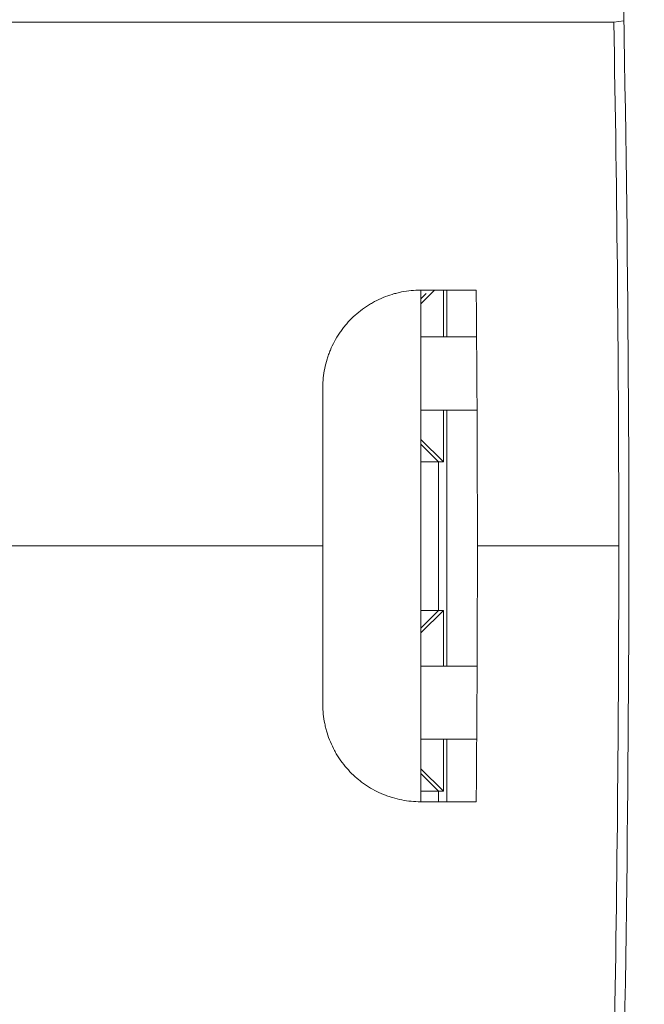
# Model space of a CAD drawing. Units: millimetres. Extents: x -4 to 1417, y -111 to 894.
# Drawn here: x 588 to 600, y 552 to 572 of the extents above; entities that cross this region are included whole.
import ezdxf

# ---------------------------------------------------------------- set-up
doc = ezdxf.new("R2010")
doc.units = ezdxf.units.MM
doc.layers.add('1', color=7, linetype='Continuous', true_color=0xffffff)
doc.dimstyles.get("Standard").update_dxf_attribs({"dimtxt": 8, "dimasz": 5, "dimexe": 0.18, "dimexo": 0.0625, "dimgap": 1, "dimtad": 0, "dimtih": 1, "dimtoh": 1, "dimdec": 1, "dimzin": 0, "dimdsep": 46, "dimtxsty": 'Standard', "dimblk": 'OPEN30', "dimcen": 0.09, "dimclrd": 3, "dimclre": 3, "dimclrt": 3, "dimadec": 0, "dimazin": 0, "dimtfac": 1, "dimtdec": 1, "dimtofl": 0, "dimtmove": 0, "dimatfit": 3, "dimldrblk": 'OPEN30', "dimfxl": 0, "dimtolj": 1, "dimtzin": 0, "dimarcsym": 0})

# ---------------------------------------------------------------- blocks, each defined once
blk = doc.blocks.new('_Open30')
at = {"color": 0, "linetype": 'ByBlock', "lineweight": -2}
for p, q in [((-1, 0.2679), (0, 0)), ((0, 0), (-1, -0.2679)), ((0, 0), (-1, 0))]:
    blk.add_line(p, q, dxfattribs=at)
blk = doc.blocks.new('*D7')
at = {"color": 3, "lineweight": -2, "transparency": 16777216}
for p, q in [((548.397, 561.766), (548.397, 619.838)), ((583.397, 561.766), (583.397, 619.838)), ((553.397, 619.658), (578.397, 619.658)), ((583.397, 619.658), (593.516, 619.658))]:
    blk.add_line(p, q, dxfattribs=at)
at = {"layer": 'Defpoints', "color": 0, "lineweight": 18, "transparency": 16777216}
for p in [(583.397, 619.658), (548.397, 561.704), (583.397, 561.704)]:
    blk.add_point(p, dxfattribs=at)
at = {"color": 3, "lineweight": -2, "transparency": 16777216, "xscale": 5, "yscale": 5, "zscale": 5, "rotation": 180}
blk.add_blockref('_Open30', (548.397, 619.658), dxfattribs=at)
at = {"color": 3, "lineweight": -2, "transparency": 16777216, "xscale": 5, "yscale": 5, "zscale": 5}
blk.add_blockref('_Open30', (583.397, 619.658), dxfattribs=at)
at = {"color": 3, "lineweight": 18, "transparency": 16777216, "insert": (605.849, 619.658), "char_height": 8, "attachment_point": 5}
blk.add_mtext('\\A1;35.0', dxfattribs=at)

msp = doc.modelspace()

# ---------------------------------------------------------------- linework, layer by layer
at = {"layer": '1', "color": 0, "linetype": 'ByBlock', "lineweight": 5}
for p, q in [((599.852, 572.442), (573.961, 572.442)), ((600.058, 572.469), (599.852, 572.442)), ((597.033, 566.949), (595.896, 566.949)), ((596.18, 566.949), (595.897, 566.671)), ((595.897, 556.46), (595.897, 566.948)), ((595.897, 566.903), (595.897, 556.504)), ((595.897, 566.767), (596.01, 566.879)), ((596.363, 566.948), (596.363, 565.991)), ((596.432, 566.948), (596.432, 565.991)), ((597.04, 565.991), (595.897, 565.991)), ((597.05, 564.491), (595.897, 564.491)), ((596.363, 564.491), (596.363, 563.429)), ((596.432, 564.491), (596.432, 559.241)), ((596.363, 563.429), (595.897, 563.886)), ((596.259, 563.429), (595.897, 563.79)), ((596.259, 563.429), (595.897, 563.429)), ((596.363, 563.429), (596.259, 563.429)), ((596.259, 563.429), (596.259, 560.379)), ((586.397, 561.704), (593.886, 561.704)), ((597.057, 561.704), (599.954, 561.704)), ((596.363, 560.379), (595.897, 559.921)), ((595.897, 560.017), (596.259, 560.379)), ((595.897, 560.379), (596.259, 560.379)), ((596.259, 560.379), (596.363, 560.379)), ((596.363, 560.379), (596.363, 559.241)), ((597.051, 559.241), (595.897, 559.241)), ((597.043, 557.741), (595.897, 557.741)), ((596.363, 557.741), (596.363, 556.679)), ((596.432, 557.741), (596.432, 556.459)), ((595.897, 557.136), (596.363, 556.679)), ((596.259, 556.679), (595.897, 557.04)), ((595.897, 556.679), (596.259, 556.679)), ((596.259, 556.679), (596.363, 556.679)), ((596.259, 556.459), (596.259, 556.679)), ((595.896, 556.459), (597.033, 556.459))]:
    msp.add_line(p, q, dxfattribs=at)
for centre, ratio, start_param, end_param in [((560.337, 561.704), 0.265495, 1.464648, 1.676944), ((560.337, 561.704), 0.265495, 1.464648, 1.676944), ((560.337, 561.704), 0.265495, 1.464648, 1.676944), ((560.13, 561.704), 0.265495, 1.570796, 1.642445), ((557.233, 561.704), 0.265495, 1.570796, 1.60577), ((607.01, 561.704), 0.087489, 4.690709, 4.712389), ((607.01, 561.704), 0.087489, 4.712389, 4.734069), ((557.233, 561.704), 0.265495, 1.535823, 1.570796), ((560.13, 561.704), 0.265495, 1.499148, 1.570796)]:
    msp.add_ellipse(centre, major_axis=(0, -150), ratio=ratio, start_param=start_param, end_param=end_param, dxfattribs=at)
for points, knots in [([(593.889, 564.955), (593.89, 565.087), (593.903, 565.217), (593.942, 565.409), (593.958, 565.472), (593.986, 565.566), (593.997, 565.597), (594.019, 565.659), (594.031, 565.69), (594.094, 565.841), (594.156, 565.955), (594.247, 566.091), (594.266, 566.117), (594.306, 566.17), (594.326, 566.196), (594.389, 566.272), (594.433, 566.32), (594.572, 566.458), (594.673, 566.54), (594.81, 566.631), (594.838, 566.649), (594.894, 566.682), (594.923, 566.698), (595.01, 566.744), (595.128, 566.8), (595.25, 566.843), (595.344, 566.872), (595.376, 566.881), (595.44, 566.896), (595.472, 566.904), (595.633, 566.936), (595.764, 566.949), (595.896, 566.949)], [0, 0, 0, 0, 0.125, 0.125, 0.1875, 0.1875, 0.21875, 0.21875, 0.25, 0.25, 0.375, 0.375, 0.40625, 0.40625, 0.4375, 0.4375, 0.5, 0.5, 0.625, 0.625, 0.65625, 0.65625, 0.6875, 0.6875, 0.75, 0.8125, 0.8125, 0.84375, 0.84375, 0.875, 0.875, 1, 1, 1, 1]), ([(595.896, 556.459), (595.764, 556.459), (595.634, 556.471), (595.442, 556.509), (595.379, 556.525), (595.285, 556.553), (595.254, 556.563), (595.191, 556.585), (595.161, 556.597), (595.009, 556.659), (594.894, 556.72), (594.758, 556.81), (594.731, 556.829), (594.678, 556.868), (594.652, 556.888), (594.576, 556.95), (594.527, 556.994), (594.388, 557.132), (594.305, 557.232), (594.222, 557.354), (594.213, 557.368), (594.195, 557.396), (594.186, 557.41), (594.161, 557.452), (594.144, 557.48), (594.098, 557.567), (594.042, 557.684), (593.997, 557.807), (593.968, 557.9), (593.959, 557.932), (593.943, 557.996), (593.936, 558.028), (593.903, 558.189), (593.89, 558.32), (593.889, 558.452)], [0, 0, 0, 0, 0.125, 0.125, 0.1875, 0.1875, 0.21875, 0.21875, 0.25, 0.25, 0.375, 0.375, 0.40625, 0.40625, 0.4375, 0.4375, 0.5, 0.5, 0.625, 0.625, 0.640625, 0.640625, 0.65625, 0.65625, 0.6875, 0.6875, 0.75, 0.8125, 0.8125, 0.84375, 0.84375, 0.875, 0.875, 1, 1, 1, 1])]:
    msp.add_open_spline(points, degree=3, knots=knots, dxfattribs=at)

# ---------------------------------------------------------------- dimensions: what is measured, and where the dimension line sits
at = {"lineweight": 18}
dim = msp.add_linear_dim(base=(583.397, 619.658), p1=(548.397, 561.704), p2=(583.397, 561.704), angle=0, dimstyle='Standard', dxfattribs=at)
dim.commit()
dim.dimension.update_dxf_attribs({"geometry": '*D7', "text_midpoint": (605.849, 619.658), "dimtype": 161})

doc.saveas('drawing.dxf')
